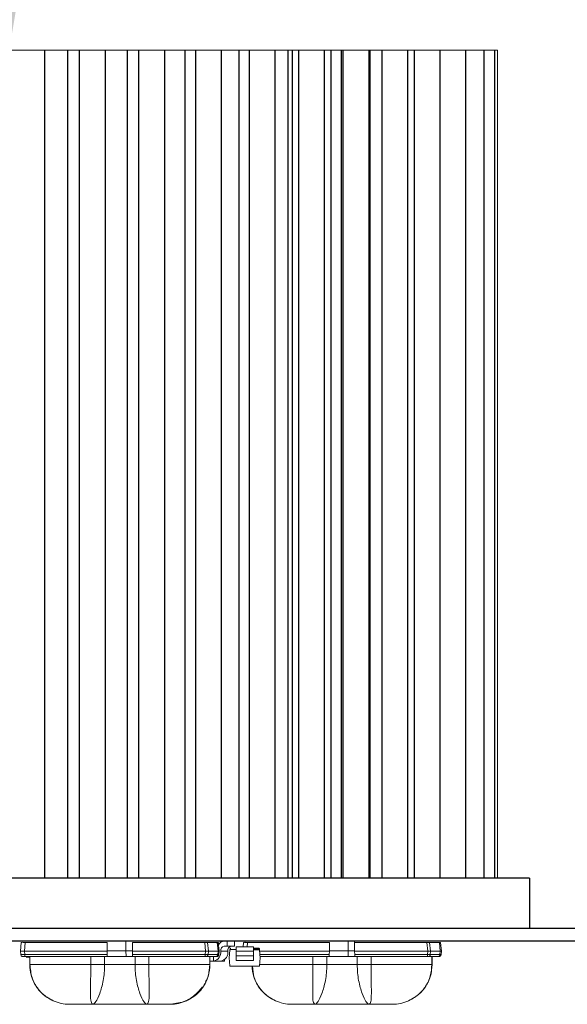
# Model space of a CAD drawing. Extents: x -54 to 71, y -10 to 44.
# Drawn here: x 47 to 50, y 21 to 26 of the extents above; entities that cross this region are included whole.
import ezdxf

# ---------------------------------------------------------------- set-up
doc = ezdxf.new("R2010")
doc.units = 0
doc.header["$LTSCALE"] = 0.25
doc.header["$MEASUREMENT"] = 0
doc.layers.get('DEFPOINTS').update_dxf_attribs({"linetype": 'CONTINUOUS'})
doc.layers.add('LED', color=7, linetype='CONTINUOUS')
doc.layers.add('Text', color=7, linetype='CONTINUOUS', lineweight=15)
doc.styles.add('ROMAND', font='romand.shx', dxfattribs={"oblique": 15})
doc.dimstyles.new('ROMAND', dxfattribs={"dimscale": 4.5, "dimtxt": 0.1875, "dimasz": 0.1875, "dimexe": 0.0625, "dimexo": 0.0625, "dimgap": 0.0625, "dimtad": 0, "dimtih": 1, "dimtoh": 1, "dimdec": 3, "dimzin": 0, "dimdsep": 46, "dimlunit": 4, "dimtxsty": 'ROMAND', "dimcen": 0, "dimadec": 0, "dimazin": 0, "dimtfac": 1, "dimtdec": 3, "dimtofl": 0, "dimtmove": 0, "dimatfit": 3, "dimfxl": 0, "dimtolj": 1, "dimtzin": 0, "dimarcsym": 0})

# ---------------------------------------------------------------- blocks, each defined once
blk = doc.blocks.new('*D58')
at = {"layer": 'DEFPOINTS', "color": 0}
for p in [(46.8772, 25.6448), (46.8772, 25.4573)]:
    blk.add_point(p, dxfattribs=at)
at = {"layer": 'Text', "color": 0, "lineweight": -2}
for p, q in [((46.1741, 33.551), (46.8772, 33.551)), ((46.8772, 33.551), (46.8772, 26.3479))]:
    blk.add_line(p, q, dxfattribs=at)
at = {"layer": 'Text', "color": 0}
blk.add_solid([(46.76, 26.3479), (46.9944, 26.3479), (46.8772, 25.6448)], dxfattribs=at)
at = {"layer": 'Text', "color": 0, "insert": (41.3756, 33.551), "char_height": 0.703125, "attachment_point": 5, "style": 'ROMAND'}
blk.add_mtext("\\A1;D4 LED LIGHT\\PENGINE w/ HIGH\\PPOWER LED'S", dxfattribs=at)

msp = doc.modelspace()

# ---------------------------------------------------------------- linework, layer by layer
at = {"layer": 'LED', "linetype": 'Continuous', "lineweight": 15}
for p, q in [((49.2981, 25.6448), (44.4563, 25.6448)), ((49.2981, 25.6448), (49.2981, 21.535)), ((46.9325, 21.1725), (46.937, 21.2155)), ((46.9566, 21.2155), (46.9521, 21.1725)), ((47.3634, 21.2155), (46.9566, 21.2155)), ((47.3634, 21.2155), (47.3628, 21.1744)), ((47.4556, 21.1744), (47.4557, 21.2225)), ((47.4874, 21.2155), (47.4879, 21.1744)), ((47.8461, 21.2155), (47.4874, 21.2155)), ((47.8506, 21.1725), (47.8461, 21.2155)), ((47.908, 21.2158), (47.86, 21.2158)), ((47.8645, 21.1725), (47.86, 21.2158)), ((47.9126, 21.1725), (47.908, 21.2158)), ((47.9087, 21.222), (47.9097, 21.2214)), ((47.9138, 21.2155), (47.9137, 21.2155)), ((47.9183, 21.1725), (47.9137, 21.2155)), ((47.9183, 21.1725), (47.9138, 21.2155)), ((47.9152, 21.2032), (47.9139, 21.2155)), ((47.9139, 21.2155), (47.9139, 21.2155)), ((47.9152, 21.2032), (47.9139, 21.2155)), ((47.9575, 21.1973), (47.9575, 21.2225)), ((47.9932, 21.1973), (47.9932, 21.2225)), ((48.0364, 21.1934), (48.0387, 21.2155)), ((48.0584, 21.2155), (48.056, 21.1934)), ((48.4651, 21.2155), (48.0584, 21.2155)), ((48.4651, 21.2155), (48.4646, 21.1744)), ((48.5574, 21.1744), (48.5575, 21.2225)), ((48.5785, 21.2225), (48.6776, 21.2225)), ((48.5891, 21.2155), (48.5897, 21.1744)), ((48.9478, 21.2155), (48.5891, 21.2155)), ((48.9523, 21.1725), (48.9478, 21.2155)), ((49.0098, 21.2158), (48.9617, 21.2158)), ((48.9663, 21.1725), (48.9617, 21.2158)), ((49.0144, 21.1725), (49.0098, 21.2158)), ((49.0105, 21.222), (49.0114, 21.2214)), ((49.0156, 21.2155), (49.0155, 21.2155)), ((49.0201, 21.1725), (49.0155, 21.2155)), ((49.0201, 21.1725), (49.0155, 21.2155)), ((49.0155, 21.2155), (49.0155, 21.2155)), ((49.02, 21.1725), (49.0155, 21.2155)), ((46.9342, 21.1554), (46.9325, 21.1725)), ((47.3627, 21.1725), (46.9521, 21.1725)), ((46.9521, 21.1725), (46.9539, 21.1554)), ((47.3627, 21.1725), (47.362, 21.1554)), ((47.3627, 21.1725), (47.3628, 21.1744)), ((47.4556, 21.1744), (47.3628, 21.1744)), ((47.4563, 21.1449), (47.4556, 21.1744)), ((47.4879, 21.1744), (47.4556, 21.1744)), ((47.4879, 21.1744), (47.4881, 21.1725)), ((47.4881, 21.1725), (47.4887, 21.1554)), ((47.8506, 21.1725), (47.4881, 21.1725)), ((47.8488, 21.1554), (47.8506, 21.1725)), ((47.8627, 21.1549), (47.8645, 21.1725)), ((47.9126, 21.1725), (47.8645, 21.1725)), ((47.9108, 21.1549), (47.9126, 21.1725)), ((47.9165, 21.1554), (47.9183, 21.1725)), ((47.9165, 21.1554), (47.9183, 21.1725)), ((47.9183, 21.1725), (47.9183, 21.1725)), ((47.9612, 21.1725), (47.9254, 21.1725)), ((47.9429, 21.1973), (47.9575, 21.1973)), ((47.9932, 21.1973), (47.9575, 21.1973)), ((47.9714, 21.1769), (47.968, 21.1383)), ((47.9721, 21.1848), (47.9717, 21.1808)), ((47.9721, 21.1848), (47.974, 21.1846)), ((47.974, 21.1846), (47.9737, 21.1806)), ((47.9737, 21.1806), (48.0015, 21.1807)), ((48.0015, 21.1929), (48.0015, 21.1901)), ((48.0015, 21.1901), (48.0015, 21.1929)), ((48.0015, 21.1901), (48.0015, 21.1866)), ((48.0015, 21.1819), (48.0015, 21.1791)), ((48.0015, 21.1717), (48.0015, 21.1481)), ((48.0015, 21.1717), (48.0019, 21.1717)), ((48.0019, 21.1934), (48.0879, 21.1934)), ((48.0019, 21.1481), (48.0019, 21.1717)), ((48.0019, 21.1717), (48.0879, 21.1717)), ((48.0879, 21.1933), (48.0879, 21.1934)), ((48.0879, 21.1934), (48.0879, 21.1934)), ((48.0879, 21.1933), (48.0879, 21.1933)), ((48.0879, 21.1787), (48.1164, 21.1787)), ((48.0879, 21.1787), (48.1164, 21.1787)), ((48.0879, 21.1717), (48.0879, 21.1482)), ((48.0883, 21.1717), (48.0879, 21.1717)), ((48.0883, 21.1902), (48.0883, 21.193)), ((48.0883, 21.193), (48.0883, 21.1902)), ((48.0883, 21.1866), (48.0883, 21.1902)), ((48.0883, 21.1902), (48.0883, 21.1791)), ((48.0883, 21.1866), (48.1157, 21.1866)), ((48.1157, 21.1846), (48.0883, 21.1846)), ((48.0883, 21.1791), (48.0883, 21.1819)), ((48.0883, 21.1807), (48.1161, 21.1807)), ((48.0883, 21.1717), (48.0883, 21.1482)), ((48.0883, 21.1482), (48.0883, 21.1717)), ((48.1157, 21.1866), (48.1157, 21.1866)), ((48.1157, 21.1846), (48.1177, 21.1848)), ((48.1161, 21.1807), (48.1157, 21.1846)), ((48.1164, 21.1787), (48.1164, 21.1787)), ((48.1181, 21.1809), (48.1177, 21.1848)), ((48.1177, 21.1848), (48.1177, 21.1848)), ((48.1177, 21.1848), (48.1181, 21.1809)), ((48.1184, 21.1769), (48.1184, 21.1769)), ((48.1184, 21.1769), (48.1218, 21.1383)), ((48.1184, 21.1769), (48.1184, 21.1769)), ((48.4644, 21.1725), (48.1188, 21.1725)), ((48.4644, 21.1725), (48.4638, 21.1554)), ((48.4644, 21.1725), (48.4646, 21.1744)), ((48.5574, 21.1744), (48.4646, 21.1744)), ((48.5581, 21.1449), (48.5574, 21.1744)), ((48.5897, 21.1744), (48.5574, 21.1744)), ((48.5897, 21.1744), (48.5898, 21.1725)), ((48.5898, 21.1725), (48.5905, 21.1554)), ((48.9523, 21.1725), (48.5898, 21.1725)), ((48.9506, 21.1554), (48.9523, 21.1725)), ((48.9645, 21.1549), (48.9663, 21.1725)), ((49.0144, 21.1725), (48.9663, 21.1725)), ((49.0125, 21.1549), (49.0144, 21.1725)), ((49.0182, 21.1554), (49.02, 21.1725)), ((49.0183, 21.1554), (49.0201, 21.1725)), ((49.0183, 21.1554), (49.0201, 21.1725)), ((49.0201, 21.1725), (49.02, 21.1725)), ((49.0201, 21.1725), (49.0201, 21.1725)), ((47.362, 21.1554), (46.9539, 21.1554)), ((47.3644, 21.1449), (46.9539, 21.1449)), ((46.9603, 21.1424), (46.9785, 21.1424)), ((46.9785, 21.1449), (46.9785, 21.1054)), ((46.9787, 21.1449), (46.9787, 21.1054)), ((46.9797, 21.1449), (46.9797, 21.1054)), ((47.2813, 21.1449), (47.2813, 21.1054)), ((47.35, 21.1449), (47.35, 21.1054)), ((47.4563, 21.1449), (47.3644, 21.1449)), ((47.4863, 21.1449), (47.4563, 21.1449)), ((47.8488, 21.1449), (47.4863, 21.1449)), ((47.8488, 21.1554), (47.4887, 21.1554)), ((47.5007, 21.1449), (47.5007, 21.1054)), ((47.5694, 21.1449), (47.5694, 21.1054)), ((47.9024, 21.1449), (47.8544, 21.1449)), ((47.9108, 21.1549), (47.8627, 21.1549)), ((47.871, 21.1449), (47.871, 21.1054)), ((47.8721, 21.1449), (47.8721, 21.1054)), ((47.8723, 21.1449), (47.8723, 21.1054)), ((47.8723, 21.1449), (47.8723, 21.1054)), ((47.8725, 21.1224), (47.8903, 21.1224)), ((47.8903, 21.1224), (47.8903, 21.1449)), ((47.9261, 21.1224), (47.8903, 21.1224)), ((47.9165, 21.1554), (47.9165, 21.1554)), ((47.9261, 21.1224), (47.9439, 21.1224)), ((47.9439, 21.1224), (47.9439, 21.1293)), ((47.968, 21.1383), (47.9714, 21.0996)), ((48.0015, 21.1481), (48.0019, 21.1481)), ((48.0019, 21.1481), (48.0879, 21.1482)), ((48.0019, 21.1265), (48.0879, 21.1265)), ((48.0879, 21.1482), (48.0883, 21.1482)), ((48.0883, 21.1381), (48.0882, 21.1383)), ((48.0883, 21.1269), (48.0883, 21.1381)), ((48.1218, 21.1383), (48.1184, 21.0997)), ((48.4638, 21.1554), (48.1203, 21.1554)), ((48.4661, 21.1449), (48.1212, 21.1449)), ((48.3831, 21.1449), (48.3831, 21.1054)), ((48.4518, 21.1449), (48.4518, 21.1054)), ((48.5581, 21.1449), (48.4661, 21.1449)), ((48.5881, 21.1449), (48.5581, 21.1449)), ((48.9506, 21.1449), (48.5881, 21.1449)), ((48.9506, 21.1554), (48.5905, 21.1554)), ((48.6025, 21.1449), (48.6025, 21.1054)), ((48.6712, 21.1449), (48.6712, 21.1054)), ((49.0042, 21.1449), (48.9561, 21.1449)), ((49.0125, 21.1549), (48.9645, 21.1549)), ((48.9728, 21.1449), (48.9728, 21.1054)), ((48.9738, 21.1449), (48.9738, 21.1054)), ((48.974, 21.1449), (48.974, 21.1054)), ((48.9741, 21.1449), (48.9741, 21.1054)), ((49.0183, 21.1554), (49.0182, 21.1554)), ((49.0183, 21.1554), (49.0183, 21.1554)), ((46.9787, 21.1054), (46.9785, 21.1054)), ((46.9797, 21.1054), (46.9787, 21.1054)), ((46.985, 21.0578), (46.982, 21.0709)), ((47.35, 21.1054), (47.5007, 21.1054)), ((47.8723, 21.1054), (47.8702, 21.0899)), ((47.8721, 21.1054), (47.871, 21.1054)), ((47.8723, 21.1054), (47.8721, 21.1054)), ((47.8723, 21.1054), (47.8723, 21.1054)), ((47.8724, 21.1054), (47.8724, 21.1054)), ((48.1165, 21.0979), (47.9734, 21.0978)), ((47.9734, 21.0978), (48.1165, 21.0979)), ((47.9734, 21.0978), (47.9734, 21.0978)), ((48.0116, 21.0979), (48.0116, 21.0979)), ((48.0116, 21.0979), (48.0116, 21.0979)), ((48.0116, 21.0979), (48.0116, 21.0979)), ((48.0116, 21.0979), (48.0242, 21.0979)), ((48.0242, 21.0979), (48.0116, 21.0979)), ((48.0139, 21.0979), (48.0267, 21.0979)), ((48.0267, 21.0979), (48.0139, 21.0979)), ((48.0159, 21.0979), (48.0159, 21.0979)), ((48.0169, 21.0979), (48.0178, 21.0979)), ((48.0178, 21.0979), (48.0187, 21.0979)), ((48.0208, 21.0979), (48.0197, 21.0979)), ((48.0219, 21.0979), (48.0219, 21.0979)), ((48.0267, 21.0979), (48.0267, 21.0979)), ((48.0267, 21.0979), (48.0267, 21.0979)), ((48.0267, 21.0979), (48.0267, 21.0979)), ((48.0267, 21.0979), (48.0267, 21.0979)), ((48.0687, 21.0979), (48.0588, 21.0979)), ((48.059, 21.0979), (48.059, 21.0979)), ((48.059, 21.0979), (48.059, 21.0979)), ((48.059, 21.0979), (48.059, 21.0979)), ((48.0631, 21.0979), (48.0631, 21.0979)), ((48.0868, 21.0574), (48.0838, 21.0709)), ((48.1165, 21.0979), (48.1165, 21.0979)), ((48.1166, 21.0979), (48.1166, 21.0979)), ((48.4518, 21.1054), (48.6025, 21.1054)), ((48.9693, 21.071), (48.9665, 21.0544)), ((48.974, 21.1054), (48.9719, 21.0899)), ((48.9738, 21.1054), (48.9728, 21.1054)), ((48.974, 21.1054), (48.9738, 21.1054)), ((48.974, 21.1054), (48.9741, 21.1054)), ((48.9741, 21.1054), (48.9741, 21.1054))]:
    msp.add_line(p, q, dxfattribs=at)
at = {"layer": 'LED', "color": 8}
for p, q in [((47.0519, 25.6448), (47.0519, 21.535)), ((47.1654, 25.6448), (47.1654, 21.535)), ((47.226, 21.535), (47.226, 25.6448)), ((47.3524, 25.6448), (47.3524, 21.535)), ((47.4624, 25.6448), (47.4624, 21.535)), ((47.5198, 21.535), (47.5198, 25.6448)), ((47.6462, 25.6448), (47.6462, 21.535)), ((47.7477, 25.6448), (47.7477, 21.535)), ((47.8019, 21.535), (47.8019, 25.6448)), ((47.9283, 25.6448), (47.9283, 21.535)), ((48.0149, 25.6448), (48.0149, 21.535)), ((48.0678, 21.535), (48.0678, 25.6448)), ((48.1942, 25.6448), (48.1942, 21.535)), ((48.258, 25.6448), (48.258, 21.535)), ((48.2799, 25.6448), (48.2799, 21.535)), ((48.3124, 21.535), (48.3124, 25.6448)), ((48.4388, 25.6448), (48.4388, 21.535)), ((48.4718, 25.6448), (48.4718, 21.535)), ((48.5249, 21.535), (48.5249, 25.6448)), ((48.5331, 21.535), (48.5331, 25.6448)), ((48.6595, 25.6448), (48.6595, 21.535)), ((48.6662, 21.535), (48.6662, 25.6448)), ((48.7255, 21.535), (48.7255, 25.6448)), ((48.8519, 25.6448), (48.8519, 21.535)), ((48.8865, 21.535), (48.8865, 25.6448)), ((49.0128, 25.6448), (49.0128, 21.535)), ((49.0134, 21.535), (49.0134, 25.6448)), ((49.1397, 25.6448), (49.1397, 21.535)), ((49.2305, 25.6448), (49.2305, 21.535)), ((49.2836, 25.6448), (49.2836, 21.535))]:
    msp.add_line(p, q, dxfattribs=at)
at = {"layer": 'LED'}
for p, q in [((49.4563, 21.535), (43.8313, 21.535)), ((49.4563, 21.535), (49.4563, 21.285)), ((40.8772, 21.2225), (52.8772, 21.2225))]:
    msp.add_line(p, q, dxfattribs=at)
msp.add_lwpolyline([(52.8772, 21.285), (40.8772, 21.285), (40.8772, 21.2225), (52.8772, 21.2225), (52.8772, 21.285)], dxfattribs=at)
at = {"layer": 'LED', "linetype": 'Continuous', "lineweight": 15, "flags": 128}
for points in [[(47.974, 21.1846), (47.974, 21.185), (47.974, 21.1853), (47.974, 21.1857), (47.974, 21.186), (47.974, 21.1862), (47.974, 21.1864), (47.974, 21.1865), (47.974, 21.1866)], [(48.0019, 21.1934), (48.0019, 21.1932), (48.0019, 21.1921), (48.0019, 21.1902), (48.0019, 21.1875), (48.0019, 21.1842), (48.0019, 21.1803), (48.0019, 21.1761), (48.0019, 21.1717)], [(48.0879, 21.1717), (48.0879, 21.1761), (48.0879, 21.1803), (48.0879, 21.1842), (48.0879, 21.1875), (48.0879, 21.1902), (48.0879, 21.1921), (48.0879, 21.1932), (48.0879, 21.1934)], [(48.1157, 21.1846), (48.1157, 21.185), (48.1157, 21.1854), (48.1157, 21.1857), (48.1157, 21.186), (48.1157, 21.1863), (48.1157, 21.1865), (48.1157, 21.1866), (48.1157, 21.1866)], [(48.0019, 21.1265), (48.0019, 21.127), (48.0019, 21.1284), (48.0019, 21.1304), (48.0019, 21.1331), (48.0019, 21.1364), (48.0019, 21.14), (48.0019, 21.144), (48.0019, 21.1481)], [(48.0879, 21.1482), (48.0879, 21.144), (48.0879, 21.1401), (48.0879, 21.1364), (48.0879, 21.1332), (48.0879, 21.1305), (48.0879, 21.1284), (48.0879, 21.1271), (48.0879, 21.1265)]]:
    msp.add_lwpolyline(points, dxfattribs=at)
at = {"layer": 'LED', "linetype": 'Continuous', "lineweight": 15}
for centre, radius, start, end in [((47.9457, 21.1889), 0.0338, 94.8754, 155.1892), ((47.8813, 21.1661), 0.0446, 281.7454, 8.2027), ((47.9474, 21.1756), 0.0221, 101.7454, 188.2027), ((47.917, 21.1661), 0.0446, 281.7455, 8.2026), ((47.9831, 21.1756), 0.0221, 101.7456, 188.2026), ((47.9733, 21.1767), 0.00197, 90.0167, 175.0167), ((47.974, 21.1846), 0.00197, 90.0167, 175.0167), ((48.0019, 21.1929), 0.000394, 89.9511, 179.9554), ((48.0019, 21.1819), 0.000394, 180.0734, 270.0842), ((48.0879, 21.193), 0.000394, 0.0824, 90.0752), ((48.1157, 21.1846), 0.00197, 5.0167, 90.0167), ((48.1157, 21.1846), 0.00197, 5.0167, 90.0167), ((48.1164, 21.1767), 0.00197, 5.0167, 90.0167), ((47.9734, 21.0998), 0.00197, 185.0167, 270.0167), ((48.1165, 21.0999), 0.00197, 270.0167, 355.0167)]:
    msp.add_arc(centre, radius, start, end, dxfattribs=at)
for points, knots in [([(46.9566, 21.2155), (46.954, 21.2156), (46.9489, 21.2158), (46.9424, 21.2159), (46.9379, 21.2158), (46.9373, 21.2156), (46.937, 21.2155)], [0, 0, 0, 0, 0.250137, 0.500019, 0.749886, 1, 1, 1, 1]), ([(47.86, 21.2158), (47.858, 21.2158), (47.855, 21.2158), (47.85, 21.2156), (47.8474, 21.2155), (47.8461, 21.2155)], [0, 0, 0, 0, 0.4851844, 0.7391383, 1, 1, 1, 1]), ([(47.9137, 21.2155), (47.9135, 21.2156), (47.9129, 21.2158), (47.9096, 21.2158), (47.908, 21.2158)], [0, 0, 0, 0, 0.513613, 1, 1, 1, 1]), ([(48.0584, 21.2155), (48.0558, 21.2156), (48.0507, 21.2158), (48.0442, 21.2159), (48.0397, 21.2158), (48.0391, 21.2156), (48.0387, 21.2155)], [0, 0, 0, 0, 0.2501396, 0.5000196, 0.7498902, 1, 1, 1, 1]), ([(48.5871, 21.2225), (48.5874, 21.2224), (48.588, 21.2223), (48.5886, 21.2206), (48.589, 21.2183), (48.5891, 21.2164), (48.5891, 21.2155)], [0, 0, 0, 0, 0.257098, 0.509794, 0.755648, 1, 1, 1, 1]), ([(48.9617, 21.2158), (48.9598, 21.2158), (48.9568, 21.2158), (48.9518, 21.2156), (48.9492, 21.2155), (48.9478, 21.2155)], [0, 0, 0, 0, 0.485187, 0.739137, 1, 1, 1, 1]), ([(49.0155, 21.2155), (49.0152, 21.2156), (49.0147, 21.2158), (49.0114, 21.2158), (49.0098, 21.2158)], [0, 0, 0, 0, 0.513611, 1, 1, 1, 1]), ([(46.9521, 21.1725), (46.9507, 21.1725), (46.9481, 21.1725), (46.9432, 21.1725), (46.9378, 21.1725), (46.9343, 21.1725), (46.9327, 21.1725), (46.9325, 21.1725), (46.9325, 21.1725)], [0, 0, 0, 0, 0.130667, 0.257687, 0.5, 0.742385, 0.869385, 1, 1, 1, 1]), ([(47.8645, 21.1725), (47.8626, 21.1725), (47.8596, 21.1725), (47.8546, 21.1725), (47.8519, 21.1725), (47.8506, 21.1725)], [0, 0, 0, 0, 0.484715, 0.738735, 1, 1, 1, 1]), ([(47.9183, 21.1725), (47.918, 21.1725), (47.9174, 21.1725), (47.9142, 21.1725), (47.9126, 21.1725)], [0, 0, 0, 0, 0.514071, 1, 1, 1, 1]), ([(47.9717, 21.1808), (47.9717, 21.1803), (47.9716, 21.1793), (47.9715, 21.1782), (47.9714, 21.1775), (47.9714, 21.177), (47.9714, 21.1769), (47.9714, 21.1769)], [0, 0, 0, 0, 0.251103, 0.499744, 0.624721, 0.746544, 1, 1, 1, 1]), ([(47.9737, 21.1806), (47.9734, 21.1807), (47.9729, 21.1807), (47.9723, 21.1808), (47.9718, 21.1808), (47.9717, 21.1808), (47.9717, 21.1808)], [0, 0, 0, 0, 0.250011, 0.499986, 0.750015, 1, 1, 1, 1]), ([(48.0019, 21.1787), (48.0019, 21.1787), (48.0018, 21.1787), (48.0016, 21.1788), (48.0015, 21.179), (48.0015, 21.1791), (48.0015, 21.1791)], [0, 0, 0, 0, 0.249939, 0.499951, 0.750009, 1, 1, 1, 1]), ([(48.0883, 21.1717), (48.0883, 21.1746), (48.0883, 21.179), (48.0883, 21.1841), (48.0883, 21.1873), (48.0883, 21.19), (48.0883, 21.1919), (48.0883, 21.193), (48.0883, 21.193), (48.0883, 21.193)], [0, 0, 0, 0, 0.249005, 0.372734, 0.499349, 0.623075, 0.749686, 0.872671, 1, 1, 1, 1]), ([(48.0883, 21.1819), (48.0883, 21.1819), (48.0883, 21.182), (48.0883, 21.1814), (48.0883, 21.1805), (48.0883, 21.1793), (48.0883, 21.1777), (48.0883, 21.1758), (48.0883, 21.1738), (48.0883, 21.1724), (48.0883, 21.1717)], [0, 0, 0, 0, 0.128289, 0.2508535, 0.3730361, 0.5002352, 0.6237417, 0.7501342, 0.8728984, 1, 1, 1, 1]), ([(48.1181, 21.1809), (48.118, 21.1809), (48.118, 21.1809), (48.1175, 21.1808), (48.1169, 21.1808), (48.1164, 21.1807), (48.1161, 21.1807)], [0, 0, 0, 0, 0.249992, 0.5, 0.750031, 1, 1, 1, 1]), ([(48.1164, 21.1787), (48.1164, 21.1787), (48.1164, 21.1788), (48.1164, 21.1791), (48.1163, 21.1794), (48.1162, 21.1798), (48.1162, 21.1802), (48.1161, 21.1805), (48.1161, 21.1807)], [0, 0, 0, 0, 0.197308, 0.428962, 0.558448, 0.696747, 0.843938, 1, 1, 1, 1]), ([(48.1164, 21.1787), (48.1167, 21.1787), (48.1172, 21.1786), (48.1178, 21.1782), (48.1183, 21.1776), (48.1184, 21.1772), (48.1184, 21.1769)], [0, 0, 0, 0, 0.250015, 0.499986, 0.749986, 1, 1, 1, 1]), ([(48.1181, 21.1809), (48.1181, 21.1803), (48.1182, 21.1793), (48.1183, 21.1782), (48.1183, 21.1776), (48.1184, 21.1771), (48.1184, 21.177), (48.1184, 21.1769)], [0, 0, 0, 0, 0.2511013, 0.4997453, 0.6247199, 0.7465439, 1, 1, 1, 1]), ([(48.1184, 21.1769), (48.1184, 21.177), (48.1184, 21.1771), (48.1183, 21.1779), (48.1183, 21.1786), (48.1182, 21.1796), (48.1181, 21.1803), (48.1181, 21.1809)], [0, 0, 0, 0, 0.250225, 0.498514, 0.623558, 0.745649, 1, 1, 1, 1]), ([(48.9663, 21.1725), (48.9643, 21.1725), (48.9613, 21.1725), (48.9563, 21.1725), (48.9537, 21.1725), (48.9523, 21.1725)], [0, 0, 0, 0, 0.484711, 0.738735, 1, 1, 1, 1]), ([(49.02, 21.1725), (49.0198, 21.1725), (49.0192, 21.1725), (49.016, 21.1725), (49.0144, 21.1725)], [0, 0, 0, 0, 0.5140696, 1, 1, 1, 1]), ([(46.946, 21.1449), (46.9446, 21.145), (46.9417, 21.1453), (46.9379, 21.1477), (46.9352, 21.1512), (46.9345, 21.154), (46.9342, 21.1554)], [0, 0, 0, 0, 0.25, 0.5, 0.75, 1, 1, 1, 1]), ([(46.9539, 21.1554), (46.9513, 21.1553), (46.9462, 21.155), (46.9397, 21.1549), (46.9352, 21.155), (46.9346, 21.1553), (46.9342, 21.1554)], [0, 0, 0, 0, 0.250054, 0.499999, 0.749942, 1, 1, 1, 1]), ([(46.9539, 21.1449), (46.9528, 21.1449), (46.9508, 21.1449), (46.9482, 21.1449), (46.9463, 21.1449), (46.9461, 21.1449), (46.946, 21.1449)], [0, 0, 0, 0, 0.251065, 0.499847, 0.747259, 1, 1, 1, 1]), ([(46.9539, 21.1554), (46.9539, 21.154), (46.9539, 21.1512), (46.9539, 21.1477), (46.9539, 21.1453), (46.9539, 21.145), (46.9539, 21.1449)], [0, 0, 0, 0, 0.25, 0.499996, 0.749997, 1, 1, 1, 1]), ([(47.3644, 21.1449), (47.3639, 21.145), (47.363, 21.1452), (47.3623, 21.1476), (47.362, 21.1504), (47.3619, 21.1531), (47.362, 21.1547), (47.362, 21.1554)], [0, 0, 0, 0, 0.253043, 0.500536, 0.734878, 0.867408, 1, 1, 1, 1]), ([(47.4863, 21.1449), (47.4868, 21.145), (47.4877, 21.1453), (47.4885, 21.1476), (47.4888, 21.151), (47.4887, 21.1539), (47.4887, 21.1554)], [0, 0, 0, 0, 0.254516, 0.500965, 0.737866, 1, 1, 1, 1]), ([(47.8488, 21.1449), (47.8488, 21.145), (47.8488, 21.1453), (47.8488, 21.1477), (47.8488, 21.1512), (47.8488, 21.154), (47.8488, 21.1554)], [0, 0, 0, 0, 0.250003, 0.500003, 0.749999, 1, 1, 1, 1]), ([(47.8627, 21.1549), (47.8607, 21.155), (47.8577, 21.155), (47.8528, 21.1552), (47.8501, 21.1554), (47.8488, 21.1554)], [0, 0, 0, 0, 0.485302, 0.739241, 1, 1, 1, 1]), ([(47.8544, 21.1449), (47.8536, 21.1449), (47.8519, 21.1449), (47.8498, 21.1449), (47.8488, 21.1449)], [0, 0, 0, 0, 0.49925, 1, 1, 1, 1]), ([(47.8544, 21.1449), (47.8554, 21.145), (47.8574, 21.1453), (47.86, 21.1476), (47.8619, 21.1508), (47.8624, 21.1536), (47.8627, 21.1549)], [0, 0, 0, 0, 0.249999, 0.499999, 0.750002, 1, 1, 1, 1]), ([(47.9161, 21.1552), (47.9159, 21.1544), (47.9156, 21.1526), (47.9142, 21.1503), (47.9124, 21.1485), (47.9093, 21.1465), (47.9055, 21.1454), (47.9016, 21.1449), (47.8997, 21.1449), (47.8988, 21.1449)], [0, 0, 0, 0, 0.115753, 0.2334, 0.356462, 0.4851, 0.748127, 0.87711, 1, 1, 1, 1]), ([(47.9024, 21.1449), (47.9034, 21.145), (47.9054, 21.1453), (47.908, 21.1476), (47.91, 21.1508), (47.9105, 21.1536), (47.9108, 21.1549)], [0, 0, 0, 0, 0.2499993, 0.5000004, 0.75, 1, 1, 1, 1]), ([(47.9047, 21.1449), (47.9046, 21.1449), (47.9044, 21.1449), (47.9031, 21.1449), (47.9024, 21.1449)], [0, 0, 0, 0, 0.500735, 1, 1, 1, 1]), ([(47.9047, 21.1449), (47.9062, 21.145), (47.9091, 21.1453), (47.9128, 21.1477), (47.9156, 21.1512), (47.9162, 21.154), (47.9165, 21.1554)], [0, 0, 0, 0, 0.2499989, 0.4999993, 0.7500007, 1, 1, 1, 1]), ([(47.9047, 21.1449), (47.9062, 21.145), (47.909, 21.1453), (47.9128, 21.1477), (47.9156, 21.1512), (47.9162, 21.154), (47.9165, 21.1554)], [0, 0, 0, 0, 0.249999, 0.499999, 0.750001, 1, 1, 1, 1]), ([(47.9165, 21.1554), (47.9162, 21.1553), (47.9156, 21.155), (47.9123, 21.155), (47.9108, 21.1549)], [0, 0, 0, 0, 0.513435, 1, 1, 1, 1]), ([(48.0015, 21.1269), (48.0015, 21.1273), (48.0015, 21.1281), (48.0015, 21.1331), (48.0015, 21.1401), (48.0015, 21.1455), (48.0015, 21.1481)], [0, 0, 0, 0, 0.240688, 0.500002, 0.759311, 1, 1, 1, 1]), ([(48.0882, 21.1383), (48.0882, 21.1383), (48.0882, 21.1384), (48.0881, 21.1384), (48.088, 21.1385), (48.0879, 21.1385), (48.0879, 21.1385)], [0, 0, 0, 0, 0.257434, 0.50099, 0.743918, 1, 1, 1, 1]), ([(48.0883, 21.1381), (48.0883, 21.1384), (48.0883, 21.1391), (48.0883, 21.1415), (48.0883, 21.1446), (48.0883, 21.147), (48.0883, 21.1482)], [0, 0, 0, 0, 0.252222, 0.500095, 0.749437, 1, 1, 1, 1]), ([(48.0883, 21.1269), (48.0883, 21.1273), (48.0883, 21.1281), (48.0883, 21.1331), (48.0883, 21.1401), (48.0883, 21.1455), (48.0883, 21.1482)], [0, 0, 0, 0, 0.240688, 0.500001, 0.759311, 1, 1, 1, 1]), ([(48.4661, 21.1449), (48.4657, 21.145), (48.4648, 21.1452), (48.464, 21.1476), (48.4638, 21.1504), (48.4637, 21.1531), (48.4638, 21.1547), (48.4638, 21.1554)], [0, 0, 0, 0, 0.253042, 0.500536, 0.734877, 0.867408, 1, 1, 1, 1]), ([(48.5881, 21.1449), (48.5886, 21.145), (48.5895, 21.1453), (48.5902, 21.1476), (48.5906, 21.151), (48.5905, 21.1539), (48.5905, 21.1554)], [0, 0, 0, 0, 0.254516, 0.500963, 0.737866, 1, 1, 1, 1]), ([(48.9506, 21.1449), (48.9506, 21.145), (48.9506, 21.1453), (48.9506, 21.1477), (48.9506, 21.1512), (48.9506, 21.154), (48.9506, 21.1554)], [0, 0, 0, 0, 0.249999, 0.5, 0.749999, 1, 1, 1, 1]), ([(48.9645, 21.1549), (48.9625, 21.155), (48.9595, 21.155), (48.9545, 21.1552), (48.9519, 21.1554), (48.9506, 21.1554)], [0, 0, 0, 0, 0.4853, 0.739236, 1, 1, 1, 1]), ([(48.9561, 21.1449), (48.9553, 21.1449), (48.9537, 21.1449), (48.9516, 21.1449), (48.9506, 21.1449)], [0, 0, 0, 0, 0.499254, 1, 1, 1, 1]), ([(48.9561, 21.1449), (48.9571, 21.145), (48.9591, 21.1453), (48.9617, 21.1476), (48.9637, 21.1508), (48.9642, 21.1536), (48.9645, 21.1549)], [0, 0, 0, 0, 0.2500019, 0.5000053, 0.7500025, 1, 1, 1, 1]), ([(49.0179, 21.1552), (49.0177, 21.1544), (49.0173, 21.1526), (49.016, 21.1503), (49.0141, 21.1485), (49.011, 21.1465), (49.0073, 21.1454), (49.0034, 21.1449), (49.0015, 21.1449), (49.0006, 21.1449)], [0, 0, 0, 0, 0.115754, 0.2334, 0.356463, 0.485103, 0.74813, 0.87711, 1, 1, 1, 1]), ([(49.0042, 21.1449), (49.0052, 21.145), (49.0072, 21.1453), (49.0098, 21.1476), (49.0118, 21.1508), (49.0123, 21.1536), (49.0125, 21.1549)], [0, 0, 0, 0, 0.25, 0.5, 0.749998, 1, 1, 1, 1]), ([(49.0065, 21.1449), (49.0064, 21.1449), (49.0062, 21.1449), (49.0049, 21.1449), (49.0042, 21.1449)], [0, 0, 0, 0, 0.500745, 1, 1, 1, 1]), ([(49.0065, 21.1449), (49.008, 21.145), (49.0109, 21.1453), (49.0146, 21.1477), (49.0174, 21.1512), (49.018, 21.154), (49.0183, 21.1554)], [0, 0, 0, 0, 0.250003, 0.500003, 0.749999, 1, 1, 1, 1]), ([(49.0065, 21.1449), (49.008, 21.145), (49.0109, 21.1453), (49.0146, 21.1477), (49.0174, 21.1512), (49.018, 21.154), (49.0183, 21.1554)], [0, 0, 0, 0, 0.249996, 0.499997, 0.75, 1, 1, 1, 1]), ([(49.0065, 21.1449), (49.0079, 21.145), (49.0108, 21.1453), (49.0146, 21.1477), (49.0173, 21.1512), (49.0179, 21.154), (49.0182, 21.1554)], [0, 0, 0, 0, 0.249996, 0.499997, 0.75, 1, 1, 1, 1]), ([(49.0066, 21.1449), (49.008, 21.145), (49.0109, 21.1453), (49.0146, 21.1477), (49.0174, 21.1512), (49.018, 21.154), (49.0183, 21.1554)], [0, 0, 0, 0, 0.250003, 0.500003, 0.749999, 1, 1, 1, 1]), ([(49.0182, 21.1554), (49.0179, 21.1553), (49.0174, 21.155), (49.0141, 21.155), (49.0125, 21.1549)], [0, 0, 0, 0, 0.513431, 1, 1, 1, 1]), ([(47.095, 20.9255), (47.0753, 20.9367), (47.0423, 20.9556), (47.0059, 21.001), (46.9829, 21.0498), (46.9799, 21.0876), (46.9785, 21.1054)], [0, 0, 0, 0, 0.297672, 0.499789, 0.764355, 1, 1, 1, 1]), ([(46.9787, 21.1054), (46.9802, 21.0865), (46.9834, 21.0486), (47.0083, 20.9968), (47.0453, 20.953), (47.0784, 20.9347), (47.095, 20.9255)], [0, 0, 0, 0, 0.250292, 0.500186, 0.749973, 1, 1, 1, 1]), ([(46.9797, 21.1054), (46.9818, 21.0836), (46.9857, 21.0416), (47.015, 20.9881), (47.052, 20.9487), (47.0814, 20.9329), (47.095, 20.9255)], [0, 0, 0, 0, 0.288259, 0.555833, 0.794001, 1, 1, 1, 1]), ([(46.9797, 21.1054), (46.9884, 21.1054), (47.0049, 21.1054), (47.0699, 21.1054), (47.1638, 21.1054), (47.241, 21.1054), (47.2813, 21.1054)], [0, 0, 0, 0, 0.263153, 0.50209, 0.739907, 1, 1, 1, 1]), ([(47.2912, 20.9083), (47.2879, 20.9109), (47.2813, 20.9164), (47.2798, 20.9524), (47.28, 20.9915), (47.2805, 21.0263), (47.2812, 21.0648), (47.2812, 21.0919), (47.2813, 21.1054)], [0, 0, 0, 0, 0.242105, 0.489866, 0.615943, 0.743093, 0.871203, 1, 1, 1, 1]), ([(47.2813, 21.1054), (47.2872, 21.1054), (47.299, 21.1054), (47.3172, 21.1054), (47.3348, 21.1054), (47.345, 21.1054), (47.35, 21.1054)], [0, 0, 0, 0, 0.2500001, 0.5000004, 0.7500003, 1, 1, 1, 1]), ([(47.35, 21.1054), (47.3497, 21.0919), (47.3489, 21.0649), (47.3433, 21.0263), (47.3354, 20.9915), (47.3229, 20.9524), (47.3056, 20.9163), (47.296, 20.9109), (47.2912, 20.9083)], [0, 0, 0, 0, 0.129761, 0.258426, 0.385541, 0.511097, 0.757497, 1, 1, 1, 1]), ([(47.5007, 21.1054), (47.501, 21.0919), (47.5018, 21.0649), (47.5074, 21.0263), (47.5153, 20.9915), (47.5279, 20.9524), (47.5451, 20.9163), (47.5547, 20.9109), (47.5595, 20.9083)], [0, 0, 0, 0, 0.129758, 0.25846, 0.385564, 0.511084, 0.757487, 1, 1, 1, 1]), ([(47.5007, 21.1054), (47.5058, 21.1054), (47.5159, 21.1054), (47.5335, 21.1054), (47.5517, 21.1054), (47.5635, 21.1054), (47.5694, 21.1054)], [0, 0, 0, 0, 0.25, 0.499999, 0.749999, 1, 1, 1, 1]), ([(47.5595, 20.9083), (47.5628, 20.9109), (47.5694, 20.9164), (47.5709, 20.9524), (47.5708, 20.9915), (47.5702, 21.0263), (47.5696, 21.0648), (47.5695, 21.0919), (47.5694, 21.1054)], [0, 0, 0, 0, 0.242122, 0.48988, 0.615924, 0.74306, 0.871206, 1, 1, 1, 1]), ([(47.5694, 21.1054), (47.6098, 21.1054), (47.687, 21.1054), (47.7808, 21.1054), (47.8458, 21.1054), (47.8624, 21.1054), (47.871, 21.1054)], [0, 0, 0, 0, 0.2600929, 0.49791, 0.7368468, 1, 1, 1, 1]), ([(47.8721, 21.1054), (47.8705, 21.0865), (47.8674, 21.0486), (47.8425, 20.9968), (47.8055, 20.953), (47.7723, 20.9347), (47.7557, 20.9255)], [0, 0, 0, 0, 0.250292, 0.500186, 0.749973, 1, 1, 1, 1]), ([(47.871, 21.1054), (47.8695, 21.0865), (47.8664, 21.0487), (47.8417, 20.9969), (47.805, 20.953), (47.7722, 20.9347), (47.7557, 20.9255)], [0, 0, 0, 0, 0.250001, 0.500001, 0.750001, 1, 1, 1, 1]), ([(47.8702, 21.0899), (47.869, 21.0774), (47.8662, 21.0449), (47.8447, 21.001), (47.8085, 20.9556), (47.7754, 20.9367), (47.7558, 20.9255)], [0, 0, 0, 0, 0.1788792, 0.4631011, 0.6802129, 1, 1, 1, 1]), ([(47.8675, 21.071), (47.8667, 21.0636), (47.8647, 21.0459), (47.8561, 21.0309), (47.851, 21.0222)], [0, 0, 0, 0, 0.418316, 1, 1, 1, 1]), ([(48.0126, 21.0979), (48.0122, 21.0979), (48.0115, 21.0979), (48.0114, 21.0979), (48.0114, 21.0979)], [0, 0, 0, 0, 0.466188, 1, 1, 1, 1]), ([(48.0114, 21.0979), (48.0114, 21.0979), (48.0115, 21.0979), (48.0122, 21.0979), (48.0126, 21.0979)], [0, 0, 0, 0, 0.534735, 1, 1, 1, 1]), ([(48.0116, 21.0979), (48.0117, 21.0979), (48.0117, 21.0979), (48.0124, 21.0979), (48.0127, 21.0979)], [0, 0, 0, 0, 0.542564, 1, 1, 1, 1]), ([(48.0156, 21.0979), (48.0153, 21.0979), (48.0147, 21.0979), (48.0139, 21.0979), (48.0132, 21.0979), (48.0128, 21.0979), (48.0126, 21.0979)], [0, 0, 0, 0, 0.254595, 0.497548, 0.741796, 1, 1, 1, 1]), ([(48.0126, 21.0979), (48.0128, 21.0979), (48.0132, 21.0979), (48.014, 21.0979), (48.0149, 21.0979), (48.0156, 21.0979), (48.0159, 21.0979)], [0, 0, 0, 0, 0.246231, 0.486488, 0.733746, 1, 1, 1, 1]), ([(48.0127, 21.0979), (48.0129, 21.0979), (48.0132, 21.0979), (48.0139, 21.0979), (48.0147, 21.0979), (48.0152, 21.0979), (48.0155, 21.0979)], [0, 0, 0, 0, 0.252756, 0.494443, 0.739032, 1, 1, 1, 1]), ([(48.0159, 21.0979), (48.0155, 21.0979), (48.0149, 21.0979), (48.0142, 21.0979), (48.0137, 21.0979), (48.0133, 21.0979), (48.0132, 21.0979), (48.0132, 21.0979)], [0, 0, 0, 0, 0.240621, 0.351137, 0.461775, 0.703293, 1, 1, 1, 1]), ([(48.0132, 21.0979), (48.0132, 21.0979), (48.0132, 21.0979), (48.0136, 21.0979), (48.0138, 21.0979)], [0, 0, 0, 0, 0.550618, 1, 1, 1, 1]), ([(48.0138, 21.0979), (48.0139, 21.0979), (48.0141, 21.0979), (48.0145, 21.0979), (48.015, 21.0979), (48.0153, 21.0979), (48.0155, 21.0979)], [0, 0, 0, 0, 0.263763, 0.508588, 0.748931, 1, 1, 1, 1]), ([(48.0155, 21.0979), (48.0158, 21.0979), (48.0165, 21.0979), (48.0174, 21.0979), (48.0182, 21.0979), (48.0185, 21.0979), (48.0187, 21.0979)], [0, 0, 0, 0, 0.249728, 0.485325, 0.728735, 1, 1, 1, 1]), ([(48.0155, 21.0979), (48.0156, 21.0979), (48.0159, 21.0979), (48.0163, 21.0979), (48.0166, 21.0979), (48.0168, 21.0979), (48.0169, 21.0979)], [0, 0, 0, 0, 0.266838, 0.511888, 0.750732, 1, 1, 1, 1]), ([(48.0182, 21.0979), (48.018, 21.0979), (48.0177, 21.0979), (48.0168, 21.0979), (48.0161, 21.0979), (48.0156, 21.0979)], [0, 0, 0, 0, 0.247483, 0.489237, 1, 1, 1, 1]), ([(48.0197, 21.0979), (48.0195, 21.0979), (48.0192, 21.0979), (48.0185, 21.0979), (48.0182, 21.0979)], [0, 0, 0, 0, 0.5697429, 1, 1, 1, 1]), ([(48.0187, 21.0979), (48.0189, 21.0979), (48.0191, 21.0979), (48.0198, 21.0979), (48.0201, 21.0979)], [0, 0, 0, 0, 0.525397, 1, 1, 1, 1]), ([(48.0187, 21.0979), (48.0188, 21.0979), (48.0192, 21.0979), (48.0197, 21.0979), (48.02, 21.0979)], [0, 0, 0, 0, 0.500879, 1, 1, 1, 1]), ([(48.02, 21.0979), (48.0204, 21.0979), (48.0211, 21.0979), (48.022, 21.0979), (48.0225, 21.0979)], [0, 0, 0, 0, 0.472663, 1, 1, 1, 1]), ([(48.0201, 21.0979), (48.0204, 21.0979), (48.0211, 21.0979), (48.0219, 21.0979), (48.0223, 21.0979)], [0, 0, 0, 0, 0.497411, 1, 1, 1, 1]), ([(48.0226, 21.0979), (48.0224, 21.0979), (48.022, 21.0979), (48.0215, 21.0979), (48.0211, 21.0979), (48.0209, 21.0979), (48.0208, 21.0979)], [0, 0, 0, 0, 0.262782, 0.504645, 0.744055, 1, 1, 1, 1]), ([(48.0255, 21.0979), (48.0253, 21.0979), (48.0248, 21.0979), (48.0236, 21.0979), (48.0226, 21.0979), (48.0219, 21.0979)], [0, 0, 0, 0, 0.25036, 0.493977, 1, 1, 1, 1]), ([(48.0219, 21.0979), (48.0221, 21.0979), (48.0226, 21.0979), (48.0233, 21.0979), (48.0239, 21.0979), (48.0242, 21.0979), (48.0244, 21.0979)], [0, 0, 0, 0, 0.26993, 0.518183, 0.756985, 1, 1, 1, 1]), ([(48.0223, 21.0979), (48.0227, 21.0979), (48.0233, 21.0979), (48.0242, 21.0979), (48.025, 21.0979), (48.0254, 21.0979), (48.0256, 21.0979)], [0, 0, 0, 0, 0.270812, 0.519342, 0.757825, 1, 1, 1, 1]), ([(48.0225, 21.0979), (48.0228, 21.0979), (48.0234, 21.0979), (48.0242, 21.0979), (48.025, 21.0979), (48.0255, 21.0979), (48.0257, 21.0979)], [0, 0, 0, 0, 0.252748, 0.495351, 0.740367, 1, 1, 1, 1]), ([(48.0245, 21.0979), (48.0244, 21.0979), (48.0241, 21.0979), (48.0237, 21.0979), (48.0232, 21.0979), (48.0228, 21.0979), (48.0226, 21.0979)], [0, 0, 0, 0, 0.262084, 0.506194, 0.747061, 1, 1, 1, 1]), ([(48.0244, 21.0979), (48.0246, 21.0979), (48.0251, 21.0979), (48.0251, 21.0979), (48.0252, 21.0979)], [0, 0, 0, 0, 0.477868, 1, 1, 1, 1]), ([(48.0252, 21.0979), (48.0251, 21.0979), (48.0251, 21.0979), (48.0247, 21.0979), (48.0245, 21.0979)], [0, 0, 0, 0, 0.538334, 1, 1, 1, 1]), ([(48.027, 21.0979), (48.0269, 21.0979), (48.0268, 21.0979), (48.0262, 21.0979), (48.0258, 21.0979), (48.0255, 21.0979)], [0, 0, 0, 0, 0.552229, 0.785033, 1, 1, 1, 1]), ([(48.0256, 21.0979), (48.0259, 21.0979), (48.0266, 21.0979), (48.0267, 21.0979), (48.0267, 21.0979)], [0, 0, 0, 0, 0.448295, 1, 1, 1, 1]), ([(48.0257, 21.0979), (48.026, 21.0979), (48.0268, 21.0979), (48.0269, 21.0979), (48.027, 21.0979)], [0, 0, 0, 0, 0.4713502, 1, 1, 1, 1]), ([(48.0614, 21.0979), (48.0614, 21.0979), (48.0614, 21.0979), (48.0609, 21.0979), (48.0604, 21.0979), (48.0597, 21.0979), (48.0591, 21.0979), (48.0587, 21.0979)], [0, 0, 0, 0, 0.294901, 0.538729, 0.650804, 0.762072, 1, 1, 1, 1]), ([(48.0599, 21.0979), (48.0596, 21.0979), (48.0588, 21.0979), (48.0588, 21.0979), (48.0587, 21.0979)], [0, 0, 0, 0, 0.476159, 1, 1, 1, 1]), ([(48.0587, 21.0979), (48.0588, 21.0979), (48.0588, 21.0979), (48.0594, 21.0979), (48.0597, 21.0979), (48.0599, 21.0979)], [0, 0, 0, 0, 0.533827, 0.77073, 1, 1, 1, 1]), ([(48.0608, 21.0979), (48.0605, 21.0979), (48.0599, 21.0979), (48.0589, 21.0979), (48.0588, 21.0979), (48.0587, 21.0979)], [0, 0, 0, 0, 0.2481, 0.490735, 1, 1, 1, 1]), ([(48.0587, 21.0979), (48.0588, 21.0979), (48.0589, 21.0979), (48.0599, 21.0979), (48.0605, 21.0979), (48.0608, 21.0979)], [0, 0, 0, 0, 0.509151, 0.751796, 1, 1, 1, 1]), ([(48.0587, 21.0979), (48.0603, 21.0979), (48.0634, 21.0979), (48.0669, 21.0979), (48.0686, 21.0979)], [0, 0, 0, 0, 0.520573, 1, 1, 1, 1]), ([(48.0686, 21.0979), (48.0669, 21.0979), (48.0633, 21.0979), (48.0603, 21.0979), (48.0587, 21.0979)], [0, 0, 0, 0, 0.479024, 1, 1, 1, 1]), ([(48.0686, 21.0979), (48.0669, 21.0979), (48.0634, 21.0979), (48.0603, 21.0979), (48.0587, 21.0979)], [0, 0, 0, 0, 0.479527, 1, 1, 1, 1]), ([(48.0587, 21.0979), (48.0603, 21.0979), (48.0633, 21.0979), (48.0669, 21.0979), (48.0686, 21.0979)], [0, 0, 0, 0, 0.5208671, 1, 1, 1, 1]), ([(48.059, 21.0979), (48.059, 21.0979), (48.0591, 21.0979), (48.06, 21.0979), (48.0608, 21.0979), (48.0619, 21.0979), (48.0637, 21.0979), (48.0653, 21.0979), (48.0664, 21.0979)], [0, 0, 0, 0, 0.276614, 0.394583, 0.505377, 0.615377, 0.731096, 1, 1, 1, 1]), ([(48.0631, 21.0979), (48.0624, 21.0979), (48.0613, 21.0979), (48.0603, 21.0979), (48.0599, 21.0979)], [0, 0, 0, 0, 0.51525, 1, 1, 1, 1]), ([(48.0599, 21.0979), (48.0604, 21.0979), (48.0612, 21.0979), (48.0624, 21.0979), (48.0629, 21.0979)], [0, 0, 0, 0, 0.492315, 1, 1, 1, 1]), ([(48.0609, 21.0979), (48.0608, 21.0979), (48.0606, 21.0979), (48.0603, 21.0979), (48.0603, 21.0979), (48.0602, 21.0979)], [0, 0, 0, 0, 0.2312766, 0.4689177, 1, 1, 1, 1]), ([(48.0602, 21.0979), (48.0603, 21.0979), (48.0603, 21.0979), (48.0607, 21.0979), (48.0609, 21.0979)], [0, 0, 0, 0, 0.506679, 1, 1, 1, 1]), ([(48.0665, 21.0979), (48.0654, 21.0979), (48.0639, 21.0979), (48.062, 21.0979), (48.0612, 21.0979), (48.0608, 21.0979)], [0, 0, 0, 0, 0.52211, 0.762132, 1, 1, 1, 1]), ([(48.0608, 21.0979), (48.0612, 21.0979), (48.062, 21.0979), (48.0639, 21.0979), (48.0654, 21.0979), (48.0665, 21.0979)], [0, 0, 0, 0, 0.237663, 0.477656, 1, 1, 1, 1]), ([(48.0629, 21.0979), (48.0625, 21.0979), (48.062, 21.0979), (48.0613, 21.0979), (48.0611, 21.0979), (48.0609, 21.0979)], [0, 0, 0, 0, 0.52663, 0.76534, 1, 1, 1, 1]), ([(48.0609, 21.0979), (48.0611, 21.0979), (48.0613, 21.0979), (48.062, 21.0979), (48.0626, 21.0979), (48.0631, 21.0979)], [0, 0, 0, 0, 0.230212, 0.467754, 1, 1, 1, 1]), ([(48.0622, 21.0979), (48.0624, 21.0979), (48.0629, 21.0979), (48.063, 21.0979), (48.063, 21.0979)], [0, 0, 0, 0, 0.43144, 1, 1, 1, 1]), ([(48.0654, 21.0979), (48.065, 21.0979), (48.0642, 21.0979), (48.0633, 21.0979), (48.0629, 21.0979)], [0, 0, 0, 0, 0.499497, 1, 1, 1, 1]), ([(48.0629, 21.0979), (48.0635, 21.0979), (48.0645, 21.0979), (48.0654, 21.0979), (48.0658, 21.0979)], [0, 0, 0, 0, 0.508219, 1, 1, 1, 1]), ([(48.1967, 20.9255), (48.1771, 20.9367), (48.1441, 20.9556), (48.1078, 21.001), (48.0855, 21.0474), (48.0825, 21.0826), (48.0813, 21.0979)], [0, 0, 0, 0, 0.308054, 0.517221, 0.791013, 1, 1, 1, 1]), ([(48.0815, 21.0979), (48.083, 21.0815), (48.086, 21.0462), (48.1101, 20.9969), (48.147, 20.953), (48.1802, 20.9347), (48.1968, 20.9255)], [0, 0, 0, 0, 0.224118, 0.482736, 0.741244, 1, 1, 1, 1]), ([(48.0827, 21.0979), (48.0846, 21.0786), (48.0885, 21.0392), (48.1168, 20.9881), (48.1538, 20.9487), (48.1832, 20.9329), (48.1968, 20.9255)], [0, 0, 0, 0, 0.263295, 0.540254, 0.786776, 1, 1, 1, 1]), ([(48.1189, 21.1054), (48.1362, 21.1054), (48.1718, 21.1054), (48.2661, 21.1054), (48.3429, 21.1054), (48.3831, 21.1054)], [0, 0, 0, 0, 0.310128, 0.639632, 1, 1, 1, 1]), ([(48.393, 20.9083), (48.3897, 20.9109), (48.383, 20.9164), (48.3816, 20.9524), (48.3817, 20.9915), (48.3823, 21.0263), (48.3829, 21.0648), (48.383, 21.0919), (48.3831, 21.1054)], [0, 0, 0, 0, 0.242105, 0.489866, 0.615943, 0.743093, 0.871203, 1, 1, 1, 1]), ([(48.3831, 21.1054), (48.389, 21.1054), (48.4008, 21.1054), (48.419, 21.1054), (48.4366, 21.1054), (48.4467, 21.1054), (48.4518, 21.1054)], [0, 0, 0, 0, 0.249999, 0.500001, 0.75, 1, 1, 1, 1]), ([(48.4518, 21.1054), (48.4514, 21.0919), (48.4507, 21.0649), (48.4451, 21.0263), (48.4372, 20.9915), (48.4246, 20.9524), (48.4074, 20.9163), (48.3978, 20.9109), (48.393, 20.9083)], [0, 0, 0, 0, 0.129761, 0.258426, 0.385541, 0.511097, 0.757497, 1, 1, 1, 1]), ([(48.6025, 21.1054), (48.6028, 21.0919), (48.6036, 21.0649), (48.6092, 21.0263), (48.6171, 20.9915), (48.6296, 20.9524), (48.6469, 20.9163), (48.6565, 20.9109), (48.6613, 20.9083)], [0, 0, 0, 0, 0.129758, 0.25846, 0.385564, 0.511083, 0.757487, 1, 1, 1, 1]), ([(48.6025, 21.1054), (48.6075, 21.1054), (48.6177, 21.1054), (48.6352, 21.1054), (48.6535, 21.1054), (48.6653, 21.1054), (48.6712, 21.1054)], [0, 0, 0, 0, 0.249999, 0.499999, 0.75, 1, 1, 1, 1]), ([(48.6613, 20.9083), (48.6646, 20.9109), (48.6712, 20.9164), (48.6727, 20.9524), (48.6725, 20.9915), (48.6719, 21.0263), (48.6713, 21.0648), (48.6712, 21.0919), (48.6712, 21.1054)], [0, 0, 0, 0, 0.242122, 0.48988, 0.615924, 0.74306, 0.871206, 1, 1, 1, 1]), ([(48.6712, 21.1054), (48.7115, 21.1054), (48.7887, 21.1054), (48.8826, 21.1054), (48.9476, 21.1054), (48.9641, 21.1054), (48.9728, 21.1054)], [0, 0, 0, 0, 0.260093, 0.49791, 0.736847, 1, 1, 1, 1]), ([(48.9739, 21.1054), (48.9723, 21.0865), (48.9691, 21.0486), (48.9442, 20.9968), (48.9072, 20.953), (48.8741, 20.9347), (48.8575, 20.9255)], [0, 0, 0, 0, 0.250292, 0.500186, 0.749973, 1, 1, 1, 1]), ([(48.9728, 21.1054), (48.9713, 21.0865), (48.9682, 21.0487), (48.9435, 20.9969), (48.9068, 20.953), (48.8739, 20.9347), (48.8575, 20.9255)], [0, 0, 0, 0, 0.250001, 0.500001, 0.75, 1, 1, 1, 1]), ([(48.9719, 21.0899), (48.9708, 21.0774), (48.9679, 21.0449), (48.9464, 21.001), (48.9103, 20.9556), (48.8772, 20.9367), (48.8575, 20.9255)], [0, 0, 0, 0, 0.178879, 0.463101, 0.680213, 1, 1, 1, 1]), ([(47.8344, 20.9936), (47.8206, 20.9774), (47.7954, 20.9479), (47.7364, 20.9161), (47.695, 20.9112), (47.6706, 20.9083)], [0, 0, 0, 0, 0.330802, 0.605755, 1, 1, 1, 1]), ([(47.095, 20.9255), (47.108, 20.9205), (47.134, 20.9105), (47.1617, 20.909), (47.1756, 20.9083)], [0, 0, 0, 0, 0.5, 1, 1, 1, 1]), ([(47.7558, 20.9255), (47.7428, 20.9205), (47.7168, 20.9105), (47.689, 20.909), (47.6751, 20.9083)], [0, 0, 0, 0, 0.5, 1, 1, 1, 1]), ([(47.7559, 20.9255), (47.7429, 20.9205), (47.7169, 20.9105), (47.6891, 20.909), (47.6752, 20.9083)], [0, 0, 0, 0, 0.5, 1, 1, 1, 1]), ([(48.1968, 20.9255), (48.2098, 20.9205), (48.2357, 20.9105), (48.2635, 20.909), (48.2774, 20.9083)], [0, 0, 0, 0, 0.499999, 1, 1, 1, 1]), ([(48.8576, 20.9255), (48.8446, 20.9205), (48.8186, 20.9105), (48.7908, 20.909), (48.7769, 20.9083)], [0, 0, 0, 0, 0.500001, 1, 1, 1, 1]), ([(48.8575, 20.9255), (48.8445, 20.9205), (48.8186, 20.9105), (48.7908, 20.909), (48.7769, 20.9083)], [0, 0, 0, 0, 0.5, 1, 1, 1, 1]), ([(47.1756, 20.9083), (47.1796, 20.9083), (47.1871, 20.9083), (47.2112, 20.9083), (47.2461, 20.9083), (47.2755, 20.9083), (47.2912, 20.9083)], [0, 0, 0, 0, 0.28887, 0.535536, 0.750255, 1, 1, 1, 1]), ([(47.4254, 20.9083), (47.4022, 20.9083), (47.356, 20.9083), (47.3128, 20.9083), (47.2912, 20.9083)], [0, 0, 0, 0, 0.5, 1, 1, 1, 1]), ([(47.5595, 20.9083), (47.5379, 20.9083), (47.4948, 20.9083), (47.4485, 20.9083), (47.4254, 20.9083)], [0, 0, 0, 0, 0.5, 1, 1, 1, 1]), ([(47.6751, 20.9083), (47.6711, 20.9083), (47.6637, 20.9083), (47.6396, 20.9083), (47.6046, 20.9083), (47.5753, 20.9083), (47.5595, 20.9083)], [0, 0, 0, 0, 0.288805, 0.535535, 0.750255, 1, 1, 1, 1]), ([(48.2774, 20.9083), (48.2814, 20.9083), (48.2888, 20.9083), (48.3129, 20.9083), (48.3479, 20.9083), (48.3772, 20.9083), (48.393, 20.9083)], [0, 0, 0, 0, 0.2888692, 0.535536, 0.7502551, 1, 1, 1, 1]), ([(48.5271, 20.9083), (48.504, 20.9083), (48.4577, 20.9083), (48.4146, 20.9083), (48.393, 20.9083)], [0, 0, 0, 0, 0.5, 1, 1, 1, 1]), ([(48.6613, 20.9083), (48.6397, 20.9083), (48.5966, 20.9083), (48.5503, 20.9083), (48.5271, 20.9083)], [0, 0, 0, 0, 0.5, 1, 1, 1, 1]), ([(48.7769, 20.9083), (48.7729, 20.9083), (48.7654, 20.9083), (48.7413, 20.9083), (48.7064, 20.9083), (48.677, 20.9083), (48.6613, 20.9083)], [0, 0, 0, 0, 0.288805, 0.535535, 0.750255, 1, 1, 1, 1])]:
    msp.add_open_spline(points, degree=3, knots=knots, dxfattribs=at)

# ---------------------------------------------------------------- dimensions: what is measured, and where the dimension line sits
at = {"layer": 'Text'}
dim = msp.add_diameter_dim_2p(p1=(46.8772, 25.4573), p2=(46.8772, 25.6448), text="D4 LED LIGHT\\PENGINE w/ HIGH\\PPOWER LED'S", dimstyle='ROMAND', override={"dimscale": 3.75}, dxfattribs=at)
dim.commit()
dim.dimension.update_dxf_attribs({"geometry": '*D58', "text_midpoint": (41.3756, 33.551), "dimtype": 163})

doc.saveas('drawing.dxf')
